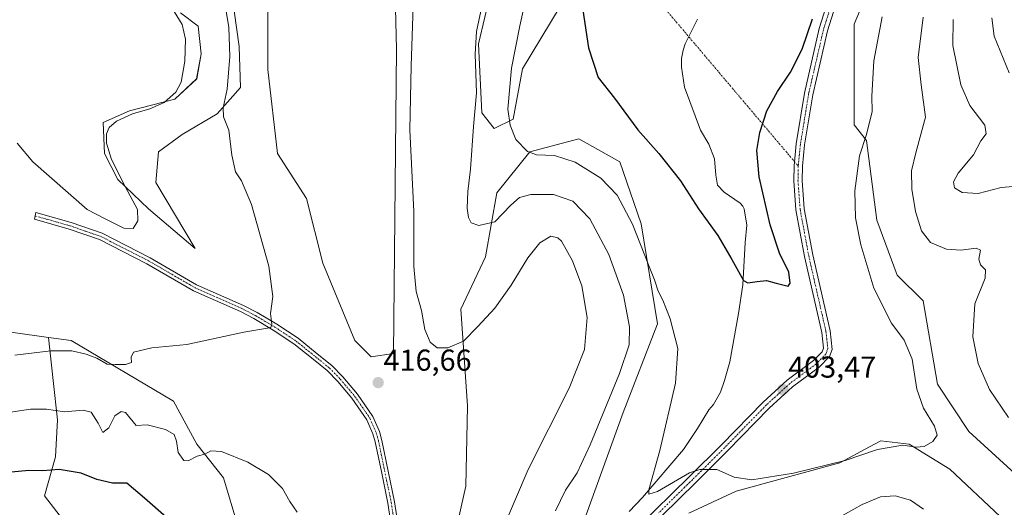
# Model space of a CAD drawing. Units: metres. Extents: x 622329 to 625829, y 4657783 to 4660157.
# Drawn here: x 625117 to 625443, y 4658502 to 4658664 of the extents above; entities that cross this region are included whole.
import ezdxf
from ezdxf.enums import TextEntityAlignment as Align

# ---------------------------------------------------------------- set-up
doc = ezdxf.new("R2010")
doc.units = ezdxf.units.M
doc.header["$MEASUREMENT"] = 0
doc.linetypes.add('TRAZO_Y_PUNTO', pattern=[1, 0.5, -0.25, 0, -0.25])
for name, color, linetype, lineweight in [('Camino', 19, 'Continuous', 0), ('Camino Cxs', 19, 'Continuous', 0), ('Camino eje', 39, 'TRAZO_Y_PUNTO', 13), ('Camino eje virtual', 6, 'TRAZO_Y_PUNTO', 0), ('Carátula', 7, 'Continuous', 5), ('Corriente natural lineal', 142, 'Continuous', 13), ('Cultivos herbáceos CxS', 92, 'Continuous', 0), ('Curva de nivel maestra', 36, 'Continuous', 30), ('Curva de nivel normal', 36, 'Continuous', 0), ('Matorral', 135, 'Continuous', 0), ('Matorral CxS', 135, 'Continuous', 0), ('Punto de cota en terreno', 7, 'Continuous', 0), ('Rótulo de punto de cota en terreno', 19, 'Continuous', 0), ('Suelo desnudo', 252, 'Continuous', 0), ('Suelo desnudo CxS', 43, 'Continuous', 0)]:
    doc.layers.add(name, color=color, linetype=linetype, lineweight=lineweight)
doc.styles.add('Arial', font='txt', dxfattribs={"height": 0.2})

# ---------------------------------------------------------------- blocks, each defined once
blk = doc.blocks.new('*U150')
at = {"layer": 'Matorral CxS', "color": 135, "linetype": 'Continuous', "lineweight": 0}
for points in [[(625261.03, 4658494.8, 418.23), (625264.28, 4658509.45, 417.27), (625264.83, 4658536.05, 416.7), (625262.66, 4658568.07, 413.75), (625270.8, 4658585.44, 411.59), (625274.6, 4658606.61, 408), (625285.45, 4658620.18, 404.75), (625301.74, 4658624.52, 402.54), (625315.31, 4658616.92, 401.92), (625322.36, 4658596.3, 403.72), (625327.79, 4658563.19, 405.93), (625316.39, 4658533.88, 407.43), (625302.28, 4658494.8, 407.47)], [(625338.16, 4658500.46, 406.78), (625353.79, 4658507.76, 405.6), (625388.15, 4658517.13, 405.12), (625398.01, 4658522.44, 404.81), (625401.69, 4658524.43, 404.72), (625411.06, 4658523.38, 404.85), (625424.6, 4658515.05, 405.45), (625441.26, 4658499.42, 407.01)], [(625453.76, 4658506.71, 407.37), (625430.85, 4658527.55, 405.77), (625420.44, 4658543.18, 405.42), (625415.75, 4658570.79, 406.38), (625407.13, 4658579.34, 406.16), (625400.38, 4658597.57, 406.33), (625397.01, 4658623.93, 405.09), (625392.84, 4658629.14, 403.94), (625392.84, 4658662.49, 402.44), (625404.3, 4658689.58, 403.12)]]:
    blk.add_polyline3d(points, dxfattribs=at)
blk = doc.blocks.new('*U176')
at = {"layer": 'Curva de nivel normal', "color": 36, "linetype": 'Continuous', "lineweight": 0}
blk.add_polyline3d([(625444.25, 4658646.38, 420), (625439.2, 4658658.55, 420), (625438.44, 4658664.52, 420)], dxfattribs=at)
blk = doc.blocks.new('*U181')
at = {"layer": 'Curva de nivel normal', "color": 36, "linetype": 'Continuous', "lineweight": 0}
blk.add_polyline3d([(625285.41, 4658676.45, 405), (625282.16, 4658661.89, 405), (625279.43, 4658647.86, 405), (625278.22, 4658634.32, 405), (625279.03, 4658628.97, 405), (625280.88, 4658624.31, 405), (625284.68, 4658620.29, 405), (625287.72, 4658619.24, 405), (625293.71, 4658619.02, 405), (625300.56, 4658616.8, 405), (625308.96, 4658611.52, 405), (625314.37, 4658605.88, 405), (625319.46, 4658596.18, 405), (625324.76, 4658582.79, 405), (625326.82, 4658577.8, 405), (625327.97, 4658574.08, 405), (625329.56, 4658571.08, 405), (625332.01, 4658564.9, 405), (625334.51, 4658555, 405), (625333.78, 4658543.6, 405), (625328.54, 4658521.24, 405), (625324.87, 4658508.21, 405), (625324.88, 4658506.8, 405), (625327.73, 4658507.65, 405), (625338.32, 4658513.88, 405), (625341.76, 4658514.98, 405), (625347.38, 4658514.95, 405), (625353.2, 4658512.46, 405), (625358.98, 4658511.51, 405), (625372.81, 4658513.77, 405), (625389.88, 4658517.97, 405), (625400.59, 4658521.57, 405), (625409.02, 4658523.04, 405), (625413.46, 4658522.35, 405), (625416.1, 4658522.56, 405), (625418.97, 4658524.24, 405), (625420.35, 4658526.29, 405), (625419.47, 4658529.37, 405), (625415.87, 4658535.31, 405), (625413.61, 4658541.57, 405), (625412.07, 4658551.51, 405), (625409.48, 4658557.85, 405), (625405.28, 4658563.46, 405), (625399.4, 4658575, 405), (625395.08, 4658589.35, 405), (625393.38, 4658598.34, 405), (625393.12, 4658607.23, 405), (625394.66, 4658618.9, 405), (625396.94, 4658625.88, 405), (625398.87, 4658633.55, 405), (625398.77, 4658638.6, 405), (625399.36, 4658650.34, 405), (625402.17, 4658664.89, 405)], dxfattribs=at)
blk = doc.blocks.new('*U182')
at = {"layer": 'Curva de nivel normal', "color": 36, "linetype": 'Continuous', "lineweight": 0}
for points in [[(625415.75, 4658664.77, 410), (625414.11, 4658651.46, 410), (625415.06, 4658642.39, 410), (625416.54, 4658631.7, 410), (625413.33, 4658619.88, 410), (625411.93, 4658613.84, 410), (625412.04, 4658607.87, 410), (625413.21, 4658600.43, 410), (625415.16, 4658593.99, 410), (625418.19, 4658590.12, 410), (625423.48, 4658587.98, 410), (625428.25, 4658587.59, 410), (625433.26, 4658588.28, 410), (625434.67, 4658587.61, 410), (625434.19, 4658584.66, 410), (625434.73, 4658582.74, 410), (625436.38, 4658581.08, 410), (625436.3, 4658578.31, 410), (625432.86, 4658569.8, 410), (625432.14, 4658558.87, 410), (625433.91, 4658550.12, 410), (625437.66, 4658541.46, 410), (625443.97, 4658532.2, 410)], [(625415.82, 4658501.87, 410), (625411.6, 4658504.77, 410), (625406.46, 4658506.29, 410), (625401.61, 4658505.94, 410), (625395.55, 4658503.34, 410), (625387.21, 4658498.72, 410)], [(625294.01, 4658501.25, 410), (625297.29, 4658508.17, 410), (625301.22, 4658513.92, 410), (625305.52, 4658523.14, 410), (625315.19, 4658546.82, 410), (625318.42, 4658556.31, 410), (625318.55, 4658562.27, 410), (625316.5, 4658572.76, 410), (625311.67, 4658586.15, 410), (625305.35, 4658598.03, 410), (625299.75, 4658603.8, 410), (625293.38, 4658606.01, 410), (625285.83, 4658606.07, 410), (625282.05, 4658605.02, 410), (625279.23, 4658602.47, 410), (625273.9, 4658596.96, 410), (625268.57, 4658595.8, 410), (625266.1, 4658596.68, 410), (625265.15, 4658598.4, 410), (625264.74, 4658601.54, 410), (625265.01, 4658607.03, 410), (625265.8, 4658614.4, 410), (625266.85, 4658628.62, 410), (625267.8, 4658639.78, 410), (625267.37, 4658652.57, 410), (625267.88, 4658660.05, 410), (625269.26, 4658666.78, 410)], [(625167.72, 4658666.64, 410), (625170.41, 4658662.36, 410), (625171.49, 4658657.55, 410), (625171.3, 4658650.24, 410), (625170.09, 4658643.31, 410), (625168.26, 4658639.91, 410), (625164.36, 4658636.57, 410), (625159.66, 4658634.41, 410), (625153.93, 4658632.74, 410), (625148.62, 4658630.38, 410), (625146.17, 4658628.24, 410), (625145.36, 4658626.1, 410), (625145.33, 4658623.08, 410), (625146.97, 4658617.61, 410), (625151.56, 4658608.44, 410), (625155.6, 4658601.06, 410), (625155.74, 4658597.38, 410), (625154.13, 4658594.77, 410), (625151.01, 4658594.94, 410), (625144.62, 4658598.06, 410), (625138.89, 4658601.05, 410), (625120.9, 4658616.87, 410), (625115.77, 4658623.07, 410)]]:
    blk.add_polyline3d(points, dxfattribs=at)
blk = doc.blocks.new('*U187')
at = {"layer": 'Curva de nivel normal', "color": 36, "linetype": 'Continuous', "lineweight": 0}
for points in [[(625425.66, 4658664.02, 415), (625425.56, 4658655.46, 415), (625428.25, 4658642.38, 415), (625431.24, 4658635.49, 415), (625436.18, 4658628.97, 415), (625436.56, 4658626.16, 415), (625434.84, 4658623.8, 415), (625432.36, 4658619.16, 415), (625427.37, 4658613.13, 415), (625425.73, 4658610.23, 415), (625426.14, 4658608.29, 415), (625428.67, 4658606.71, 415), (625433.95, 4658606.42, 415), (625441.59, 4658608.42, 415), (625448.07, 4658608.9, 415)], [(625276.92, 4658496.07, 415), (625284.9, 4658514.94, 415), (625298.54, 4658541.91, 415), (625303.58, 4658554.77, 415), (625304.49, 4658565.37, 415), (625302.69, 4658575.77, 415), (625299.66, 4658584.13, 415), (625295.99, 4658590.6, 415), (625294.81, 4658591.71, 415), (625292.47, 4658592.24, 415), (625288.76, 4658590.01, 415), (625284.84, 4658585.1, 415), (625279.3, 4658576.03, 415), (625273.9, 4658568.44, 415), (625268.27, 4658562.36, 415), (625263.57, 4658557.51, 415), (625258.37, 4658555.28, 415), (625254.86, 4658555.31, 415), (625252.47, 4658557.14, 415), (625250.76, 4658561.36, 415), (625249.62, 4658567.66, 415), (625247.82, 4658573.93, 415), (625247.07, 4658582.17, 415), (625247.05, 4658600.45, 415), (625245.74, 4658627.46, 415), (625246.2, 4658648.52, 415), (625246.85, 4658668.5, 415)], [(625183.9, 4658672.84, 415), (625185.83, 4658661.32, 415), (625186.17, 4658651.77, 415), (625185.28, 4658640.95, 415), (625183.98, 4658634.76, 415), (625184.05, 4658631.74, 415), (625185.84, 4658627.36, 415), (625186.79, 4658619.06, 415), (625188.04, 4658613.51, 415), (625190, 4658610.6, 415), (625193.32, 4658602.77, 415), (625199.1, 4658582.28, 415), (625200.45, 4658572.31, 415), (625199.58, 4658566.65, 415), (625200.07, 4658563.1, 415), (625199.68, 4658562.03, 415), (625198.65, 4658561.73, 415), (625190.74, 4658560.48, 415), (625171.92, 4658556.42, 415), (625160.38, 4658555.27, 415), (625154.29, 4658553.86, 415), (625153.45, 4658552.17, 415), (625153.61, 4658550.46, 415), (625151.62, 4658549.71, 415), (625148.25, 4658549.7, 415), (625145.59, 4658549.88, 415), (625142.08, 4658551.81, 415), (625138.55, 4658553.2, 415), (625133.83, 4658554.26, 415), (625126.93, 4658554.29, 415), (625115.01, 4658552.8, 415)]]:
    blk.add_polyline3d(points, dxfattribs=at)
blk = doc.blocks.new('*U206')
at = {"layer": 'Curva de nivel maestra', "color": 36, "linetype": 'Continuous', "lineweight": 30}
blk.add_polyline3d([(625302.74, 4658669.37, 400), (625304.95, 4658654.62, 400), (625308.14, 4658644.8, 400), (625313.56, 4658637.94, 400), (625321.24, 4658627.42, 400), (625328.23, 4658619.64, 400), (625335.42, 4658610.53, 400), (625341.35, 4658601.32, 400), (625347.78, 4658592.52, 400), (625352.37, 4658584.56, 400), (625356.2, 4658577.52, 400), (625357.73, 4658576.84, 400), (625360.75, 4658577.27, 400), (625363.9, 4658577.58, 400), (625367.1, 4658576.69, 400), (625371.08, 4658575.73, 400), (625371.69, 4658576.72, 400), (625371.31, 4658580.35, 400), (625368.16, 4658586.64, 400), (625365.06, 4658595.97, 400), (625361.44, 4658611.92, 400), (625360.65, 4658620.62, 400), (625361.62, 4658626.64, 400), (625364.02, 4658633.8, 400), (625367.48, 4658640.2, 400), (625371.84, 4658646.55, 400), (625375.72, 4658654.22, 400), (625379.14, 4658664.22, 400)], dxfattribs=at)
blk = doc.blocks.new('5PATER')
at = {"layer": 'Carátula', "linetype": 'Continuous', "lineweight": 5}
h = blk.add_hatch(color=250, dxfattribs=at)
edge = h.paths.add_edge_path()
edge.add_ellipse((0, 0.01), major_axis=(-1.33, -1.34), ratio=0.999422, start_angle=0, end_angle=360)

msp = doc.modelspace()

# ---------------------------------------------------------------- linework, layer by layer
at = {"layer": 'Camino', "color": 19, "linetype": 'Continuous', "lineweight": 0}
for points in [[(625321.06, 4658495.63, 406.25), (625338.35, 4658512.6, 405.08), (625348.96, 4658523.14, 404.3), (625362.75, 4658537.27, 403.61), (625370.7, 4658544.55, 403.28), (625379.42, 4658551.04, 402.68), (625382.28, 4658553.98, 402.63), (625382.75, 4658555.12, 402.83), (625382.17, 4658560.39, 403.08), (625376.45, 4658585.53, 402.07), (625373.59, 4658600.98, 401.83), (625372.88, 4658610.56, 401.97), (625372.97, 4658615.55, 401.92), (625373.7, 4658622.84, 401.76), (625376.42, 4658639.66, 400.99), (625381.35, 4658660.99, 400.47), (625388.63, 4658684.08, 400.62)], [(625391.28, 4658683.14, 401.11), (625384.07, 4658660.25, 401.08), (625379.19, 4658639.12, 401.58), (625376.49, 4658622.48, 402.05), (625375.78, 4658615.39, 402.28), (625375.69, 4658610.64, 402.4), (625376.39, 4658601.34, 402.47), (625379.21, 4658586.1, 402.78), (625383.17, 4658568.67, 403.04), (625384.95, 4658560.86, 403.33), (625385.63, 4658554.71, 403.27), (625384.67, 4658552.4, 403.14), (625381.28, 4658548.91, 403.22), (625372.49, 4658542.37, 403.47), (625364.71, 4658535.24, 403.68), (625350.96, 4658521.16, 404.47), (625340.32, 4658510.6, 405.31), (625335.04, 4658505.41, 405.72), (625323.09, 4658493.67, 406.65)], [(625241.93, 4658481.19, 418.72), (625238.49, 4658503.85, 417.93), (625236.44, 4658513.79, 417.49), (625234.33, 4658524.08, 417.2), (625233.56, 4658526.77, 417.16), (625231.57, 4658531.38, 416.98), (625226.59, 4658538.58, 416.77), (625221.87, 4658544.14, 416.29), (625218.4, 4658547.74, 416.01), (625213.71, 4658551.55, 415.81), (625207.4, 4658556.6, 415.41), (625200.5, 4658561.16, 415.07), (625194.11, 4658564.96, 414.61), (625189.69, 4658567.25, 414.25), (625181.45, 4658570.91, 413.59), (625174.14, 4658574.16, 412.81), (625158.69, 4658583.08, 411.71), (625142.97, 4658591.12, 411.21), (625132.91, 4658594.6, 410.91), (625121.47, 4658597.85, 410.28), (625121.93, 4658600.06, 410.33), (625133.58, 4658596.75, 410.71), (625143.86, 4658593.2, 410.95), (625159.77, 4658585.06, 411.37), (625175.16, 4658576.17, 412.69), (625182.36, 4658572.97, 413.55), (625190.67, 4658569.28, 414.19), (625195.2, 4658566.93, 414.65), (625201.7, 4658563.07, 415.03), (625208.73, 4658558.42, 415.48), (625215.12, 4658553.3, 415.85), (625219.92, 4658549.4, 416.04), (625223.54, 4658545.65, 416.33), (625228.38, 4658539.95, 416.73), (625233.55, 4658532.47, 416.95), (625235.68, 4658527.53, 417.12), (625236.52, 4658524.62, 417.15), (625240.7, 4658504.25, 417.93), (625244.17, 4658481.47, 418.67)]]:
    msp.add_polyline3d(points, dxfattribs=at)
at = {"layer": 'Camino Cxs', "color": 19, "linetype": 'Continuous', "lineweight": 0}
for points in [[(625321.06, 4658495.63, 406.25), (625338.35, 4658512.6, 405.08), (625348.96, 4658523.14, 404.3), (625362.75, 4658537.27, 403.61), (625370.7, 4658544.55, 403.28), (625379.42, 4658551.04, 402.68), (625382.28, 4658553.98, 402.63), (625382.75, 4658555.12, 402.83), (625382.17, 4658560.39, 403.08), (625376.45, 4658585.53, 402.07), (625373.59, 4658600.98, 401.83), (625372.88, 4658610.56, 401.97), (625372.97, 4658615.55, 401.92), (625373.7, 4658622.84, 401.76), (625376.42, 4658639.66, 400.99), (625381.35, 4658660.99, 400.47), (625388.63, 4658684.08, 400.62)], [(625391.28, 4658683.14, 401.11), (625384.07, 4658660.25, 401.08), (625379.19, 4658639.12, 401.58), (625376.49, 4658622.48, 402.05), (625375.78, 4658615.39, 402.28), (625375.69, 4658610.64, 402.4), (625376.39, 4658601.34, 402.47), (625379.21, 4658586.1, 402.78), (625383.17, 4658568.67, 403.04), (625384.95, 4658560.86, 403.33), (625385.63, 4658554.71, 403.27), (625384.67, 4658552.4, 403.14), (625381.28, 4658548.91, 403.22), (625372.49, 4658542.37, 403.47), (625364.71, 4658535.24, 403.68), (625350.96, 4658521.16, 404.47), (625340.32, 4658510.6, 405.31), (625335.04, 4658505.41, 405.72), (625323.09, 4658493.67, 406.65)], [(625241.93, 4658481.19, 418.72), (625238.49, 4658503.85, 417.93), (625236.44, 4658513.79, 417.49), (625234.33, 4658524.08, 417.2), (625233.56, 4658526.77, 417.16), (625231.57, 4658531.38, 416.98), (625226.59, 4658538.58, 416.77), (625221.87, 4658544.14, 416.29), (625218.4, 4658547.74, 416.01), (625213.71, 4658551.55, 415.81), (625207.4, 4658556.6, 415.41), (625200.5, 4658561.16, 415.07), (625194.11, 4658564.96, 414.61), (625189.69, 4658567.25, 414.25), (625181.45, 4658570.91, 413.59), (625174.14, 4658574.16, 412.81), (625158.69, 4658583.08, 411.71), (625142.97, 4658591.12, 411.21), (625132.91, 4658594.6, 410.91), (625121.47, 4658597.85, 410.28), (625121.93, 4658600.06, 410.33), (625133.58, 4658596.75, 410.71), (625143.86, 4658593.2, 410.95), (625159.77, 4658585.06, 411.37), (625175.16, 4658576.17, 412.69), (625182.36, 4658572.97, 413.55), (625190.67, 4658569.28, 414.19), (625195.2, 4658566.93, 414.65), (625201.7, 4658563.07, 415.03), (625208.73, 4658558.42, 415.48), (625215.12, 4658553.3, 415.85), (625219.92, 4658549.4, 416.04), (625223.54, 4658545.65, 416.33), (625228.38, 4658539.95, 416.73), (625233.55, 4658532.47, 416.95), (625235.68, 4658527.53, 417.12), (625236.52, 4658524.62, 417.15), (625240.7, 4658504.25, 417.93), (625244.17, 4658481.47, 418.67)]]:
    msp.add_polyline3d(points, dxfattribs=at)
at = {"layer": 'Camino eje', "color": 39, "linetype": 'TRAZO_Y_PUNTO', "lineweight": 13}
for points in [[(625386.35, 4658672.17, 400.92), (625382.71, 4658660.62, 400.78), (625377.81, 4658639.39, 401.28), (625376.46, 4658631.07, 401.63), (625375.1, 4658622.66, 401.91), (625374.38, 4658615.47, 402.1), (625374.33, 4658613.1, 402.18), (625374.29, 4658610.6, 402.19), (625374.64, 4658605.95, 402.21), (625374.99, 4658601.16, 402.15), (625377.83, 4658585.82, 402.42), (625379.81, 4658577.1, 402.22), (625382.67, 4658564.53, 403.05), (625383.56, 4658560.63, 403.2), (625384.19, 4658554.92, 403.04), (625383.71, 4658553.76, 402.88), (625383.48, 4658553.19, 402.85), (625380.35, 4658549.98, 402.99), (625371.6, 4658543.46, 403.41), (625367.62, 4658539.82, 403.49), (625363.73, 4658536.26, 403.64), (625356.84, 4658529.19, 403.95), (625349.96, 4658522.15, 404.38), (625344.64, 4658516.87, 404.82), (625339.34, 4658511.6, 405.19), (625336.7, 4658509.01, 405.32), (625328.05, 4658500.52, 406)], [(625121.7, 4658598.96, 410.26), (625133.25, 4658595.68, 410.81), (625138.28, 4658593.94, 410.96), (625143.42, 4658592.16, 411.08), (625159.23, 4658584.07, 411.55), (625166.93, 4658579.63, 411.89), (625174.65, 4658575.17, 412.74), (625181.91, 4658571.94, 413.56), (625190.18, 4658568.27, 414.18), (625194.66, 4658565.95, 414.62), (625197.91, 4658564.02, 414.76), (625201.1, 4658562.12, 415.04), (625208.07, 4658557.51, 415.43), (625211.26, 4658554.95, 415.53), (625214.42, 4658552.43, 415.81), (625219.16, 4658548.57, 415.97), (625222.71, 4658544.9, 416.31), (625227.49, 4658539.27, 416.75), (625232.56, 4658531.93, 416.96), (625234.62, 4658527.15, 417.14), (625235.04, 4658525.7, 417.16), (625235.43, 4658524.35, 417.17), (625237.64, 4658513.55, 417.56), (625238.67, 4658508.58, 417.75), (625239.6, 4658504.05, 417.93), (625241.33, 4658492.66, 418.42)]]:
    msp.add_polyline3d(points, dxfattribs=at)
at = {"layer": 'Camino eje virtual', "color": 6, "linetype": 'TRAZO_Y_PUNTO', "lineweight": 0}
msp.add_polyline3d([(625307.69, 4658694.28, 398.47), (625374.38, 4658615.47, 402.1)], dxfattribs=at)
at = {"layer": 'Corriente natural lineal', "color": 142, "linetype": 'Continuous', "lineweight": 13}
msp.add_polyline3d([(625318.43, 4658501.01, 405.62), (625322.78, 4658505.73, 405.21), (625336.37, 4658521.63, 403.94), (625341.06, 4658528.6, 403.42), (625344.77, 4658534.69, 403.15), (625346.29, 4658536.5, 402.93), (625348.59, 4658540.56, 402.73), (625349.98, 4658544.41, 402.38), (625351.68, 4658550.62, 401.83), (625354.59, 4658566.62, 400.8), (625356, 4658576.15, 400.01), (625356.83, 4658590.12, 399.28), (625357.4, 4658595.9, 398.93), (625356.44, 4658601.34, 398.8), (625356.01, 4658602.22, 398.79), (625355.14, 4658603.2, 398.76), (625349.81, 4658606.88, 398.65), (625347.67, 4658609.17, 398.51), (625347.11, 4658612.46, 398.1), (625346.66, 4658617.9, 397.74), (625344.77, 4658622.74, 397.69), (625342.03, 4658627.32, 397.48), (625336.71, 4658641.61, 397.09), (625335.73, 4658648.22, 396.94), (625335.77, 4658651.08, 396.79), (625336.22, 4658653.87, 396.59), (625336.93, 4658656.01, 396.52), (625341.02, 4658664.16, 396.36)], dxfattribs=at)
at = {"layer": 'Cultivos herbáceos CxS', "color": 92, "linetype": 'Continuous', "lineweight": 0}
for points in [[(625198.74, 4658668.77, 416.52), (625198.74, 4658647.41, 416.26), (625201.95, 4658619.64, 415.83), (625211.56, 4658604.68, 416.66), (625216.9, 4658583.32, 416.63), (625227.57, 4658557.68, 416.55), (625232.91, 4658552.34, 416.56), (625240.39, 4658553.41, 416.24), (625241.31, 4658654.24, 415.76), (625239.83, 4658717.94, 415.65)], [(625198.74, 4658668.77, 416.52), (625198.74, 4658647.41, 416.26), (625201.95, 4658619.64, 415.83), (625211.56, 4658604.68, 416.66), (625216.9, 4658583.32, 416.63), (625227.57, 4658557.68, 416.55), (625232.91, 4658552.34, 416.56), (625240.39, 4658553.41, 416.24), (625241.31, 4658654.24, 415.76), (625239.83, 4658717.94, 415.65)], [(625404.3, 4658689.58, 403.12), (625392.84, 4658662.49, 402.44), (625392.84, 4658629.14, 403.94), (625397.01, 4658623.93, 405.09), (625400.38, 4658597.57, 406.33), (625407.13, 4658579.34, 406.16), (625415.75, 4658570.79, 406.38), (625420.44, 4658543.18, 405.42), (625430.85, 4658527.55, 405.77), (625453.76, 4658506.71, 407.37)], [(625404.3, 4658689.58, 403.12), (625392.84, 4658662.49, 402.44), (625392.84, 4658629.14, 403.94), (625397.01, 4658623.93, 405.09), (625400.38, 4658597.57, 406.33), (625407.13, 4658579.35, 406.16), (625415.75, 4658570.79, 406.38), (625420.44, 4658543.18, 405.42), (625430.85, 4658527.55, 405.77), (625453.76, 4658506.71, 407.37)], [(625126.12, 4658558.72, 413.63), (625102.65, 4658561.96, 412.8), (625075.95, 4658558.75, 412.16), (625057.8, 4658550.21, 413.08), (625044.99, 4658532.05, 416.07), (625041.78, 4658528.84, 416.48), (625033.24, 4658533.12, 416.6), (625026.84, 4658550.21, 415.68), (625028.97, 4658576.91, 412.97), (625039.65, 4658597.2, 410.7), (625030.32, 4658595.86, 411.79), (625023.95, 4658584.71, 413.93), (624999.26, 4658583.11, 417.35), (624979.35, 4658583.11, 418.93), (624965.01, 4658583.91, 419.7), (624950.6, 4658586.1, 420.97), (624925.99, 4658595.86, 424.27), (624918.02, 4658599.84, 425.03), (624885.37, 4658601.43, 427.64), (624885.5, 4658601.01, 427.75), (624876.28, 4658602.55, 428.76), (624853.86, 4658620.7, 428.82), (624834.64, 4658657.02, 429.88), (624822.9, 4658686.93, 430.13)], [(625169.85, 4658666.18, 410.29), (625175.66, 4658661.82, 411.14), (625176.63, 4658652.62, 411.26), (625175.18, 4658644.38, 411.54), (625167.91, 4658637.61, 410.31), (625152.9, 4658633.73, 409.11), (625144.18, 4658629.86, 408.83), (625144.67, 4658619.69, 409.31), (625149.03, 4658610.97, 409.59), (625159.2, 4658601.29, 410.5), (625174.69, 4658588.21, 412.22), (625161.62, 4658610, 412.23), (625162.58, 4658620.17, 412.89), (625170.33, 4658625.98, 413.12), (625181.95, 4658632.76, 414.32), (625189.7, 4658641.48, 415.56), (625189.22, 4658655.04, 415.5), (625186.8, 4658672.47, 415.58)], [(625169.85, 4658666.18, 410.29), (625175.66, 4658661.82, 411.14), (625176.63, 4658652.62, 411.26), (625175.17, 4658644.39, 411.54), (625167.91, 4658637.61, 410.31), (625152.9, 4658633.73, 409.11), (625144.18, 4658629.86, 408.83), (625144.67, 4658619.69, 409.31), (625149.03, 4658610.97, 409.59), (625159.19, 4658601.29, 410.5), (625174.69, 4658588.21, 412.22), (625161.62, 4658610, 412.23), (625162.58, 4658620.17, 412.89), (625170.33, 4658625.98, 413.12), (625181.95, 4658632.76, 414.32), (625189.7, 4658641.48, 415.56), (625189.22, 4658655.04, 415.5), (625186.8, 4658672.47, 415.58)], [(625272.68, 4658673.72, 408.82), (625268.52, 4658656.01, 409.44), (625269.56, 4658633.08, 408.96), (625273.72, 4658627.87, 406.67), (625279.97, 4658631, 404.7), (625283.1, 4658647.67, 403.45), (625298.72, 4658673.72, 400.52)], [(625272.68, 4658673.72, 408.82), (625268.52, 4658656.01, 409.44), (625269.56, 4658633.08, 408.96), (625273.72, 4658627.87, 406.67), (625279.97, 4658631, 404.7), (625283.1, 4658647.67, 403.45), (625298.72, 4658673.72, 400.52)], [(625302.28, 4658494.8, 407.47), (625316.39, 4658533.88, 407.43), (625327.79, 4658563.19, 405.93), (625322.36, 4658596.3, 403.72), (625315.31, 4658616.92, 401.92), (625301.74, 4658624.52, 402.54), (625285.45, 4658620.18, 404.75), (625274.6, 4658606.61, 408), (625270.8, 4658585.44, 411.59), (625262.66, 4658568.07, 413.75), (625264.83, 4658536.05, 416.7), (625264.28, 4658509.45, 417.27), (625261.03, 4658494.8, 418.23)], [(625302.28, 4658494.8, 407.47), (625316.39, 4658533.88, 407.43), (625327.79, 4658563.19, 405.93), (625322.36, 4658596.3, 403.72), (625315.31, 4658616.92, 401.92), (625301.74, 4658624.52, 402.54), (625285.45, 4658620.18, 404.75), (625274.6, 4658606.61, 408), (625270.8, 4658585.44, 411.59), (625262.66, 4658568.07, 413.75), (625264.83, 4658536.05, 416.7), (625264.28, 4658509.45, 417.27), (625261.03, 4658494.8, 418.23)], [(625188.82, 4658496.3, 422.94), (625184.04, 4658512.23, 421.04), (625175.28, 4658523.38, 418.97), (625167.51, 4658537.55, 416.98), (625133.61, 4658557.68, 413.63), (625126.12, 4658558.72, 413.63), (625102.65, 4658561.95, 412.8)], [(625235.12, 4658438.91, 419.16), (625212.71, 4658457.27, 421.9), (625200.77, 4658467.63, 423.51), (625192.8, 4658482.76, 423.98), (625188.82, 4658496.3, 422.94), (625184.04, 4658512.23, 421.04), (625175.28, 4658523.38, 418.97), (625167.51, 4658537.55, 416.98), (625133.61, 4658557.68, 413.63), (625126.12, 4658558.72, 413.63)], [(625441.26, 4658499.42, 407.01), (625424.6, 4658515.05, 405.45), (625411.06, 4658523.38, 404.85), (625401.69, 4658524.43, 404.72), (625398.01, 4658522.44, 404.81), (625388.15, 4658517.13, 405.12), (625353.79, 4658507.76, 405.6), (625338.16, 4658500.46, 406.78)], [(625441.26, 4658499.42, 407.01), (625424.6, 4658515.05, 405.45), (625411.06, 4658523.39, 404.85), (625401.69, 4658524.43, 404.72), (625398.01, 4658522.44, 404.81), (625388.15, 4658517.13, 405.12), (625353.79, 4658507.76, 405.6), (625338.16, 4658500.46, 406.78)]]:
    msp.add_polyline3d(points, dxfattribs=at)
at = {"layer": 'Curva de nivel maestra', "color": 36, "linetype": 'Continuous', "lineweight": 30}
msp.add_polyline3d([(625165.09, 4658499.17, 425), (625157.86, 4658505.43, 425), (625152.1, 4658510.41, 425), (625147.34, 4658510.46, 425), (625142.14, 4658511.64, 425), (625136.9, 4658513.78, 425), (625129.68, 4658515, 425), (625124.13, 4658514.54, 425), (625119.6, 4658514.6, 425), (625113.87, 4658514.06, 425)], dxfattribs=at)
at = {"layer": 'Curva de nivel normal', "color": 36, "linetype": 'Continuous', "lineweight": 0}
msp.add_polyline3d([(625208.44, 4658500.8, 420), (625205.98, 4658504.41, 420), (625203.64, 4658508.66, 420), (625199, 4658513.34, 420), (625192.12, 4658517.38, 420), (625183.41, 4658520.93, 420), (625179.92, 4658521.1, 420), (625177.85, 4658520.01, 420), (625175.29, 4658519.39, 420), (625172.4, 4658517.8, 420), (625170.91, 4658517.97, 420), (625169.03, 4658520.57, 420), (625168.45, 4658524.4, 420), (625167.67, 4658526.61, 420), (625164.85, 4658528.24, 420), (625158.79, 4658529.78, 420), (625155.09, 4658529.58, 420), (625151.56, 4658533.88, 420), (625150.12, 4658534.22, 420), (625148.12, 4658532.78, 420), (625146.05, 4658528.73, 420), (625144.12, 4658527.17, 420), (625142.57, 4658530.29, 420), (625140.2, 4658533.95, 420), (625137.61, 4658534.66, 420), (625131.36, 4658534.02, 420), (625125.43, 4658534.92, 420), (625120.2, 4658534.9, 420), (625108.37, 4658533.24, 420)], dxfattribs=at)
at = {"layer": 'Matorral', "color": 135, "linetype": 'Continuous', "lineweight": 0}
for points in [[(625198.74, 4658668.77, 416.52), (625198.74, 4658647.41, 416.26), (625201.95, 4658619.64, 415.83), (625211.56, 4658604.68, 416.66), (625216.9, 4658583.32, 416.63), (625227.57, 4658557.68, 416.55), (625232.91, 4658552.34, 416.56), (625240.39, 4658553.41, 416.24), (625241.31, 4658654.24, 415.76), (625239.83, 4658717.94, 415.65)], [(625404.3, 4658689.58, 403.12), (625392.84, 4658662.49, 402.44), (625392.84, 4658629.14, 403.94), (625397.01, 4658623.93, 405.09), (625400.38, 4658597.57, 406.33), (625407.13, 4658579.35, 406.16), (625415.75, 4658570.79, 406.38), (625420.44, 4658543.18, 405.42), (625430.85, 4658527.55, 405.77), (625453.76, 4658506.71, 407.37)], [(625126.12, 4658558.72, 413.63), (625102.65, 4658561.96, 412.8), (625075.95, 4658558.75, 412.16), (625057.8, 4658550.21, 413.08), (625044.99, 4658532.05, 416.07), (625041.78, 4658528.84, 416.48), (625033.24, 4658533.12, 416.6), (625026.84, 4658550.21, 415.68), (625028.97, 4658576.91, 412.97), (625039.65, 4658597.2, 410.7), (625030.32, 4658595.86, 411.79), (625023.95, 4658584.71, 413.93), (624999.26, 4658583.11, 417.35), (624979.35, 4658583.11, 418.93), (624965.01, 4658583.91, 419.7), (624950.6, 4658586.1, 420.97), (624925.99, 4658595.86, 424.27), (624918.02, 4658599.84, 425.03), (624885.37, 4658601.43, 427.64), (624885.5, 4658601.01, 427.75), (624876.28, 4658602.55, 428.76), (624853.86, 4658620.7, 428.82), (624834.64, 4658657.02, 429.88), (624822.9, 4658686.93, 430.13)], [(625169.85, 4658666.18, 410.29), (625175.66, 4658661.82, 411.14), (625176.63, 4658652.62, 411.26), (625175.17, 4658644.39, 411.54), (625167.91, 4658637.61, 410.31), (625152.9, 4658633.73, 409.11), (625144.18, 4658629.86, 408.83), (625144.67, 4658619.69, 409.31), (625149.03, 4658610.97, 409.59), (625159.19, 4658601.29, 410.5), (625174.69, 4658588.21, 412.22), (625161.62, 4658610, 412.23), (625162.58, 4658620.17, 412.89), (625170.33, 4658625.98, 413.12), (625181.95, 4658632.76, 414.32), (625189.7, 4658641.48, 415.56), (625189.22, 4658655.04, 415.5), (625186.8, 4658672.47, 415.58)], [(625302.28, 4658494.8, 407.47), (625316.39, 4658533.88, 407.43), (625327.79, 4658563.19, 405.93), (625322.36, 4658596.3, 403.72), (625315.31, 4658616.92, 401.92), (625301.74, 4658624.52, 402.54), (625285.45, 4658620.18, 404.75), (625274.6, 4658606.61, 408), (625270.8, 4658585.44, 411.59), (625262.66, 4658568.07, 413.75), (625264.83, 4658536.05, 416.7), (625264.28, 4658509.45, 417.27), (625261.03, 4658494.8, 418.23)], [(625126.12, 4658558.72, 413.63), (625127.7, 4658544.46, 417.51), (625129.14, 4658531.47, 420.5), (625128.42, 4658519.21, 423.66), (625124.81, 4658506.22, 426.95), (625137.08, 4658490.35, 430.32)], [(625441.26, 4658499.42, 407.01), (625424.6, 4658515.05, 405.45), (625411.06, 4658523.39, 404.85), (625401.69, 4658524.43, 404.72), (625398.01, 4658522.44, 404.81), (625388.15, 4658517.13, 405.12), (625353.79, 4658507.76, 405.6), (625338.16, 4658500.46, 406.78)]]:
    msp.add_polyline3d(points, dxfattribs=at)
at = {"layer": 'Matorral CxS', "color": 135, "linetype": 'Continuous', "lineweight": 0}
for points in [[(625239.83, 4658717.94, 415.65), (625241.31, 4658654.24, 415.76), (625240.39, 4658553.41, 416.24), (625232.91, 4658552.34, 416.56), (625227.57, 4658557.68, 416.55), (625216.9, 4658583.32, 416.63), (625211.56, 4658604.68, 416.66), (625201.95, 4658619.64, 415.83), (625198.74, 4658647.41, 416.26), (625198.74, 4658668.77, 416.52)], [(625186.8, 4658672.47, 415.58), (625189.22, 4658655.04, 415.5), (625189.7, 4658641.48, 415.56), (625181.95, 4658632.76, 414.32), (625170.33, 4658625.98, 413.12), (625162.58, 4658620.17, 412.89), (625161.62, 4658610, 412.23), (625174.69, 4658588.21, 412.22), (625159.2, 4658601.29, 410.5), (625149.03, 4658610.97, 409.59), (625144.67, 4658619.69, 409.31), (625144.18, 4658629.86, 408.83), (625152.9, 4658633.73, 409.11), (625167.91, 4658637.61, 410.31), (625175.18, 4658644.38, 411.54), (625176.63, 4658652.62, 411.26), (625175.66, 4658661.82, 411.14), (625169.85, 4658666.18, 410.29)], [(625102.65, 4658561.95, 412.8), (625126.12, 4658558.72, 413.63), (625127.7, 4658544.46, 417.51), (625129.14, 4658531.47, 420.5), (625128.42, 4658519.21, 423.66), (625124.82, 4658506.22, 426.95), (625137.08, 4658490.35, 430.32)]]:
    msp.add_polyline3d(points, dxfattribs=at)
at = {"layer": 'Suelo desnudo', "color": 252, "linetype": 'Continuous', "lineweight": 0}
for points in [[(625272.68, 4658673.72, 408.82), (625268.52, 4658656.01, 409.44), (625269.56, 4658633.08, 408.96), (625273.72, 4658627.87, 406.67), (625279.97, 4658631, 404.7), (625283.1, 4658647.67, 403.45), (625298.72, 4658673.72, 400.52)], [(625126.12, 4658558.72, 413.63), (625127.7, 4658544.46, 417.51), (625129.14, 4658531.47, 420.5), (625128.42, 4658519.21, 423.66), (625124.81, 4658506.22, 426.95), (625137.08, 4658490.35, 430.32)], [(625235.12, 4658438.91, 419.16), (625212.71, 4658457.27, 421.9), (625200.77, 4658467.63, 423.51), (625192.8, 4658482.76, 423.98), (625188.82, 4658496.3, 422.94), (625184.04, 4658512.23, 421.04), (625175.28, 4658523.38, 418.97), (625167.51, 4658537.55, 416.98), (625133.61, 4658557.68, 413.63), (625126.12, 4658558.72, 413.63)]]:
    msp.add_polyline3d(points, dxfattribs=at)
at = {"layer": 'Suelo desnudo CxS', "color": 43, "linetype": 'Continuous', "lineweight": 0}
for points in [[(625298.72, 4658673.72, 400.52), (625283.1, 4658647.67, 403.45), (625279.97, 4658631, 404.7), (625273.72, 4658627.87, 406.67), (625269.56, 4658633.08, 408.96), (625268.52, 4658656.01, 409.44), (625272.68, 4658673.72, 408.82)], [(625137.08, 4658490.35, 430.32), (625124.82, 4658506.22, 426.95), (625128.42, 4658519.21, 423.66), (625129.14, 4658531.47, 420.5), (625127.7, 4658544.46, 417.51), (625126.12, 4658558.72, 413.63), (625133.61, 4658557.68, 413.63), (625167.51, 4658537.55, 416.98), (625175.28, 4658523.38, 418.97), (625184.04, 4658512.23, 421.04), (625188.82, 4658496.3, 422.94)]]:
    msp.add_polyline3d(points, dxfattribs=at)

# ---------------------------------------------------------------- block references
at = {"layer": 'Curva de nivel maestra', "color": 36, "linetype": 'Continuous', "lineweight": 30}
msp.add_blockref('*U206', (0, 0), dxfattribs=at)
at = {"layer": 'Curva de nivel normal', "color": 36, "linetype": 'Continuous', "lineweight": 0}
for name in ['*U176', '*U181', '*U182', '*U187']:
    msp.add_blockref(name, (0, 0), dxfattribs=at)
at = {"layer": 'Matorral CxS', "color": 135, "linetype": 'Continuous', "lineweight": 0}
msp.add_blockref('*U150', (0, 0), dxfattribs=at)
at = {"layer": 'Punto de cota en terreno', "linetype": 'Continuous', "lineweight": 0}
for p in [(625235.29, 4658543.74, 416.66), (625369.27, 4658541.45, 403.47)]:
    msp.add_blockref('5PATER', p, dxfattribs=at)

# ---------------------------------------------------------------- texts
at = {"layer": 'Rótulo de punto de cota en terreno', "color": 19, "linetype": 'Continuous', "lineweight": 0, "style": 'Arial'}
for s, p in [('416,66', (625237.05, 4658545.5)), ('403,47', (625371.03, 4658543.21))]:
    msp.add_text(s, height=7, dxfattribs=at).set_placement(p, align=Align.BOTTOM_LEFT)

doc.saveas('drawing.dxf')
